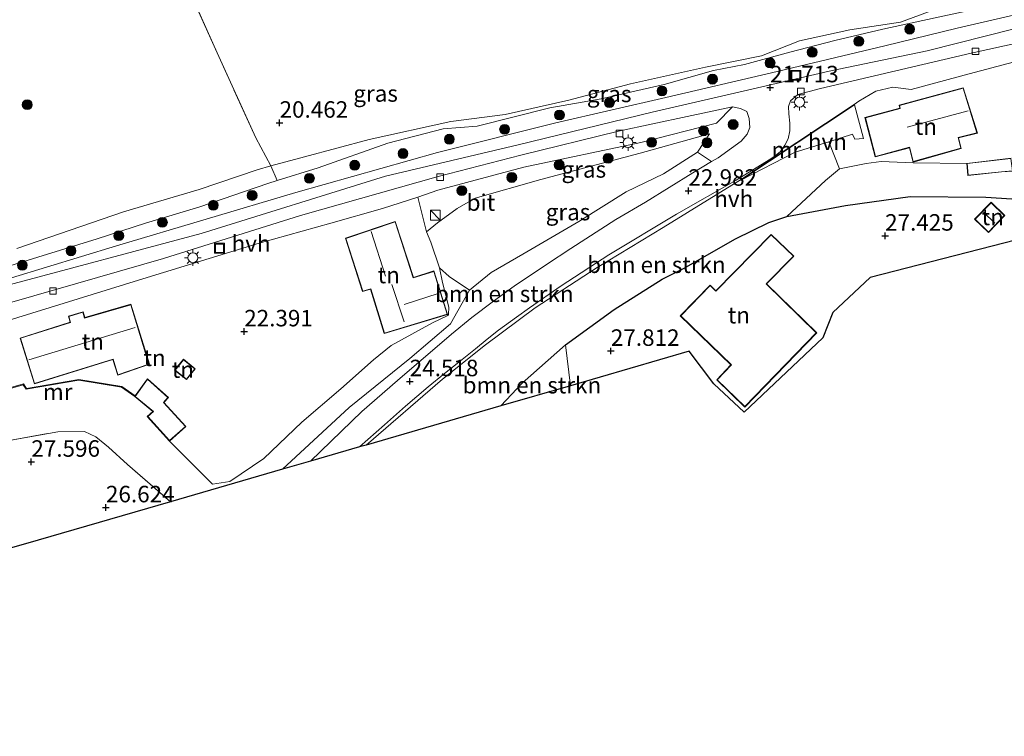
# Model space of a CAD drawing. Units: metres. Extents: x 189991 to 200012, y 349998 to 356252.
# Drawn here: x 193018 to 193167, y 351979 to 352088 of the extents above; entities that cross this region are included whole.
import ezdxf
from ezdxf.enums import TextEntityAlignment as Align

# ---------------------------------------------------------------- set-up
doc = ezdxf.new("R2010")
doc.units = ezdxf.units.M
doc.linetypes.add('IE-TERREINAFSCHEIDING', pattern=[10, 8, -2])
doc.layers.get('0').update_dxf_attribs({"lineweight": 25})
for name, color, linetype, lineweight in [('B-ME-GR-BOMENSTRUIKEN-GV-B6', 93, 'Continuous', 18), ('B-ME-GR-BOOM-S-B1', 93, 'Continuous', 18), ('B-ME-GW-KRUINLIJN-L-B1', 93, 'Continuous', 18), ('B-ME-GW-TEENLIJN-L-B1', 93, 'Continuous', 18), ('B-ME-IE-GRASLAND-GV-B6', 93, 'Continuous', 18), ('B-ME-IE-GRONDWERKLIJN-GROND_INGERICHT-GV-B6', 253, 'Continuous', 18), ('B-ME-IE-INRICHTINGSELEMENT-S-B1', 253, 'Continuous', 18), ('B-ME-IE-MEUBILAIR_WEGMEUBILAIR-LICHTMAST-S-B1', 8, 'Continuous', 18), ('B-ME-IE-TERREINAFSCHEIDING-RASTERHEKWERK-L-B1', 8, 'IE-TERREINAFSCHEIDING', 18), ('B-ME-KG-KADASTRAAL-DAKRAND-L-B1', 13, 'Continuous', 18), ('B-ME-KG-KADASTRAAL-NOKLIJN-L-B1', 13, 'Continuous', 18), ('B-ME-MW-MUUR-GV-B6', 8, 'IE-TERREINAFSCHEIDING-KUNSTMATIG', 18), ('B-ME-VH-VERH_SOORT-BITUMEN-GV-B6', 8, 'IE-TERREINAFSCHEIDING-NATUURLIJK-HOUTWAL', 18), ('B-ME-VH-VERH_SOORT-HALF_VERHARDING-GV-B6', 8, 'IE-TERREINAFSCHEIDING-NATUURLIJK-HOUTWAL', 18), ('B-ME-VV-KOLK-S-B1', 8, 'Continuous', 18)]:
    doc.layers.add(name, color=color, linetype=linetype, lineweight=lineweight)
for name, color, linetype in [('B-ME-GW-HOOGTEPUNT-S-B1', 10, 'Continuous'), ('B-ME-IE-TERREINAFSCHEIDING-HAAG-L-B1', 10, 'Continuous'), ('B-ME-KG-KADASTRAAL-OPNAMEDTMGRENS-L-B1', 10, 'Continuous')]:
    doc.layers.add(name, color=color, linetype=linetype)
doc.styles.add('NLCS-ISO', font='NLCS-ISO.TTF')
doc.linetypes.add('IE-TERREINAFSCHEIDING-KUNSTMATIG', pattern='A,4,[82,NLCS.SHX,S=0.75,R=90,X=0,Y=0],4,-2', length=10)
doc.linetypes.add('IE-TERREINAFSCHEIDING-NATUURLIJK-HOUTWAL', pattern='A,7,-1.5,[67,NLCS.SHX,S=0.75,R=45,X=0,Y=0],-1.5,7,-1.5,[70,NLCS.SHX,S=0.75,R=0,X=0,Y=0],-1.5', length=20)

# ---------------------------------------------------------------- blocks, each defined once
blk = doc.blocks.new('hoogtepunt')
for p, q in [((-0.5, 0), (0.5, 0)), ((0, 0.5), (0, -0.5))]:
    blk.add_line(p, q)
blk = doc.blocks.new('boom')
h = blk.add_hatch(color=256)
edge = h.paths.add_edge_path()
edge.add_arc((0, 0), 0.75, 0, 360)
blk.add_circle((0, 0), 0.75)
blk = doc.blocks.new('kast')
blk.add_line((-0.75, -0.75), (0.75, 0.75))
blk.add_lwpolyline([(-0.75, 0.75), (0.75, 0.75), (0.75, -0.75), (-0.75, -0.75)], close=True)
blk = doc.blocks.new('lantaarnpaal')
for p, q in [((-0.75, 0), (-1.25, 0)), ((-0.88, 0.88), (-0.53, 0.53)), ((0, 0.75), (0, 1.25)), ((0.53, 0.53), (0.88, 0.88)), ((0.75, 0), (1.25, 0)), ((-0.53, -0.53), (-0.88, -0.88)), ((0, -0.75), (0, -1.25)), ((0.53, -0.53), (0.88, -0.88))]:
    blk.add_line(p, q)
blk.add_circle((0, 0), 0.75)
blk = doc.blocks.new('kolk')
blk.add_lwpolyline([(-0.5, -0.5), (0.5, -0.5), (0.5, 0.5), (-0.5, 0.5)], close=True)
blk = doc.blocks.new('put')
for p, q in [((0.75, 0.75), (-0.75, 0.75)), ((-0.75, 0.75), (-0.75, -0.75)), ((0.75, -0.75), (0.75, 0.75)), ((-0.75, -0.75), (0.75, -0.75))]:
    blk.add_line(p, q)
blk.add_lwpolyline([(-0.625, 0.625), (0.625, 0.625), (0.625, -0.625), (-0.625, -0.625)], close=True)

msp = doc.modelspace()

# ---------------------------------------------------------------- linework, layer by layer
at = {"layer": 'B-ME-GR-BOMENSTRUIKEN-GV-B6'}
for points in [[(193126.954, 352063.471, 22.826), (193135.196, 352067.716, 22.571), (193140.268, 352069.278, 22.403), (193141.876, 352065.222, 22.403), (193139.746, 352063.446, 24.113), (193133.917, 352057.97, 27.158), (193131.168, 352057.055, 27.674), (193126.103, 352054.594, 27.752), (193118.237, 352050.086, 27.812), (193115.021, 352048.477, 27.683), (193107.742, 352043.866, 27.683), (193100.36, 352038.495, 27.653), (193093.76, 352032.669, 27.692), (193090.514, 352029.242, 27.653), (193070.104, 352023.311, 24.722), (193081.662, 352033.325, 24.233), (193088.195, 352038.525, 24.038), (193095.753, 352044.117, 23.747), (193105.138, 352050.222, 23.438), (193115.135, 352056.325, 23.069), (193126.898, 352063.555, 22.598), (193126.954, 352063.471, 22.826)], [(193057.397, 352019.628, 25.037), (193067.551, 352028.987, 24.668), (193076.713, 352036.426, 24.293), (193082.914, 352041.672, 24.02), (193085.797, 352046.777, 23.561), (193089.07, 352049.456, 23.507), (193093.883, 352052.278, 23.348), (193102.341, 352057.206, 23.138), (193109.555, 352061.713, 22.901), (193115.199, 352064.455, 22.658), (193120.374, 352067.754, 22.358), (193122.49, 352066.293, 22.565), (193119.668, 352064.621, 22.787), (193112.472, 352060.154, 23.135), (193107.97, 352057.5, 23.276), (193101.133, 352053.099, 23.516), (193097.478, 352050.699, 23.633), (193092.532, 352047.402, 23.801), (193089.406, 352045.132, 23.891), (193086.136, 352042.673, 23.996), (193083.054, 352040.123, 24.101), (193074.861, 352033.099, 24.374), (193069.475, 352028.374, 24.602), (193061.661, 352020.864, 24.911), (193057.397, 352019.628, 25.037)], [(193002.889, 352028.104, 23.483), (193018.073, 352032.455, 23.483), (193018.525, 352031.795, 23.483), (193026.54, 352033.131, 23.483), (193032.994, 352032.085, 23.483), (193035.029, 352030.692, 23.483), (193037.773, 352028.377, 22.25), (193036.899, 352027.621, 22.25), (193040.296, 352023.904, 22.25), (193046.783, 352017.385, 22.511), (193049.431, 352017.799, 22.877), (193054.593, 352021.282, 22.754), (193060.335, 352026.787, 22.682), (193066.264, 352031.837, 22.652), (193071.201, 352036.228, 22.463), (193073.919, 352038.382, 22.439), (193080.176, 352041.827, 22.208), (193082.512, 352042.946, 22.208), (193082.618, 352043.123, 22.208), (193082.665, 352044.197, 22.208), (193081.671, 352047.977, 22.208), (193081.247, 352050.208, 22.118), (193082.717, 352048.899, 22.835), (193085.797, 352046.777, 23.561), (193082.914, 352041.672, 24.02), (193076.713, 352036.426, 24.293), (193067.551, 352028.987, 24.668), (193057.397, 352019.628, 25.037), (193040.407, 352014.704, 25.859), (193033.925, 352020.353, 26.843), (193031.006, 352022.998, 27.233), (193029.123, 352024.558, 27.407), (193027.381, 352025.369, 27.59), (193023.369, 352025.326, 27.743), (193013.922, 352023.651, 27.686)], [(193090.514, 352029.242, 27.653), (193093.76, 352032.669, 27.692), (193100.36, 352038.495, 27.653), (193101.073, 352032.31, 27.974), (193090.514, 352029.242, 27.653)]]:
    msp.add_polyline3d(points, dxfattribs=at)
at = {"layer": 'B-ME-GW-KRUINLIJN-L-B1'}
msp.add_line((193120.374, 352067.754, 22.358), (193122.19, 352070.518, 21.983), dxfattribs=at)
for points in [[(193199.705, 352093.949, 21.795), (193182.482, 352089.684, 21.706), (193168.601, 352086.514, 21.745), (193155.202, 352083.103, 21.712), (193140.343, 352079.996, 21.695), (193127.921, 352077.125, 21.7), (193113.495, 352073.819, 21.606), (193093.172, 352068.867, 21.471)], [(193171.735, 352091.453, 21.734), (193158.26, 352088.517, 21.569), (193148.454, 352086.381, 21.743), (193141.204, 352084.657, 21.758), (193134.368, 352082.926, 21.758), (193127.473, 352081.012, 21.734), (193122.809, 352080.143, 21.665), (193115.324, 352078, 21.689), (193105.746, 352075.802, 21.542), (193097.942, 352074.447, 21.503), (193086.936, 352071.679, 21.503), (193081.764, 352071.266, 21.506), (193073.381, 352069.09, 21.443), (193062.822, 352065.338, 21.443), (193056.584, 352063.414, 21.443), (193055.173, 352062.979, 21.443), (193044.867, 352059.424, 21.512), (193036.62, 352056.943, 21.521), (193029.289, 352054.59, 21.548), (193014.764, 352050.081, 21.548)], [(192985.382, 352037.75, 22.119), (193004.921, 352043.094, 21.297), (193015.216, 352047.391, 21.683), (193045.087, 352055.388, 21.296), (193073.02, 352064.092, 21.773), (193093.172, 352068.867, 21.471)], [(193057.397, 352019.628, 25.037), (193067.551, 352028.987, 24.668), (193076.713, 352036.426, 24.293), (193082.914, 352041.672, 24.02), (193085.797, 352046.777, 23.561), (193089.07, 352049.456, 23.507), (193093.883, 352052.278, 23.348), (193102.341, 352057.206, 23.138), (193109.555, 352061.713, 22.901), (193115.199, 352064.455, 22.658), (193120.374, 352067.754, 22.358)]]:
    msp.add_polyline3d(points, dxfattribs=at)
at = {"layer": 'B-ME-GW-TEENLIJN-L-B1'}
for points in [[(193168.073, 352092.887, 21.014), (193159.123, 352089.817, 21.032), (193157.321, 352089.724, 21.134), (193151.144, 352087.449, 21.248), (193143.445, 352086.276, 21.308), (193135.825, 352084.62, 21.275), (193130.064, 352082.334, 21.275), (193121.56, 352080.648, 21.212), (193110.204, 352078.106, 21.095), (193100.866, 352075.626, 21.086), (193091.212, 352073.436, 21.098), (193082.938, 352072.366, 21.086), (193070.583, 352069.644, 20.972), (193060.774, 352067.043, 20.906), (193055.669, 352065.641, 20.874), (193053.569, 352065.065, 20.861), (193044.766, 352062.088, 20.861), (193033.306, 352058.685, 20.825), (193017.106, 352053.117, 20.723)], [(193122.19, 352070.518, 21.983), (193111.643, 352067.591, 21.95), (193096.619, 352063.579, 21.851), (193086.624, 352060.754, 21.854), (193083.923, 352059.194, 21.941), (193080.923, 352057.037, 22.118), (193079.245, 352055.637, 22.034)], [(193126.954, 352063.471, 22.826), (193135.196, 352067.716, 22.571), (193140.268, 352069.278, 22.403), (193141.876, 352065.222, 22.403), (193145.95, 352066.021, 22.238), (193148.195, 352066.308, 22.238), (193153.052, 352066.128, 22.016), (193161.196, 352066.04, 22.301)], [(193070.104, 352023.311, 24.722), (193081.662, 352033.325, 24.233), (193088.195, 352038.525, 24.038), (193095.753, 352044.117, 23.747), (193105.138, 352050.222, 23.438), (193115.135, 352056.325, 23.069), (193126.898, 352063.555, 22.598)], [(193040.296, 352023.904, 22.25), (193046.783, 352017.385, 22.511), (193049.431, 352017.799, 22.877), (193054.593, 352021.282, 22.754), (193060.335, 352026.787, 22.682), (193066.264, 352031.837, 22.652), (193071.201, 352036.228, 22.463), (193073.919, 352038.382, 22.439), (193080.176, 352041.827, 22.208), (193082.512, 352042.946, 22.208), (193082.618, 352043.123, 22.208), (193082.665, 352044.197, 22.208), (193081.671, 352047.977, 22.208), (193081.247, 352050.208, 22.118), (193079.891, 352054.063, 22.118), (193079.245, 352055.637, 22.034)]]:
    msp.add_polyline3d(points, dxfattribs=at)
at = {"layer": 'B-ME-IE-GRASLAND-GV-B6'}
for points in [[(193245.63, 352109.935, 21.929), (193228.92, 352104.071, 21.854), (193207.984, 352097.735, 21.83), (193198.325, 352095.52, 21.764), (193176.809, 352090.475, 21.761), (193159.733, 352086.564, 21.743), (193148.759, 352083.868, 21.785), (193131.594, 352079.746, 21.776), (193115.533, 352076.041, 21.671), (193098.862, 352072.179, 21.68), (193080.93, 352067.676, 21.686), (193059.438, 352061.599, 21.65), (193032.228, 352053.523, 21.572), (193010.974, 352047.055, 21.545)], [(193014.764, 352050.081, 21.548), (193029.289, 352054.59, 21.548), (193036.62, 352056.943, 21.521), (193044.867, 352059.424, 21.512), (193055.173, 352062.979, 21.443), (193056.584, 352063.414, 21.443), (193062.822, 352065.338, 21.443), (193073.381, 352069.09, 21.443), (193081.764, 352071.266, 21.506), (193086.936, 352071.679, 21.503), (193097.942, 352074.447, 21.503), (193105.746, 352075.802, 21.542), (193115.324, 352078, 21.689), (193122.809, 352080.143, 21.665), (193127.473, 352081.012, 21.734), (193134.368, 352082.926, 21.758), (193141.204, 352084.657, 21.758), (193148.454, 352086.381, 21.743), (193158.26, 352088.517, 21.569)], [(193158.26, 352088.517, 21.569), (193148.454, 352086.381, 21.743), (193141.204, 352084.657, 21.758), (193134.368, 352082.926, 21.758), (193127.473, 352081.012, 21.734), (193122.809, 352080.143, 21.665), (193115.324, 352078, 21.689), (193105.746, 352075.802, 21.542), (193097.942, 352074.447, 21.503), (193086.936, 352071.679, 21.503), (193081.764, 352071.266, 21.506), (193073.381, 352069.09, 21.443), (193062.822, 352065.338, 21.443), (193056.584, 352063.414, 21.443), (193055.669, 352065.641, 20.874), (193060.774, 352067.043, 20.906), (193070.583, 352069.644, 20.972), (193082.938, 352072.366, 21.086), (193091.212, 352073.436, 21.098), (193100.866, 352075.626, 21.086), (193110.204, 352078.106, 21.095), (193121.56, 352080.648, 21.212), (193130.064, 352082.334, 21.275), (193135.825, 352084.62, 21.275), (193143.445, 352086.276, 21.308), (193151.144, 352087.449, 21.248), (193157.321, 352089.724, 21.134)], [(193079.245, 352055.637, 22.034), (193077.925, 352060.912, 21.665), (193080.988, 352061.994, 21.665), (193094.016, 352065.453, 21.68), (193111.788, 352069.219, 21.698), (193123.246, 352072.128, 21.737), (193125.646, 352074.599, 21.746), (193126.868, 352074.363, 21.8), (193127.86, 352073.879, 21.863), (193128.192, 352072.837, 21.935), (193128.313, 352071.478, 22.034), (193127.909, 352070.481, 22.136), (193126.991, 352069.398, 22.205), (193125.538, 352068.318, 22.346), (193123.513, 352066.899, 22.565), (193122.49, 352066.293, 22.565), (193120.374, 352067.754, 22.358), (193122.19, 352070.518, 21.983), (193111.643, 352067.591, 21.95), (193096.619, 352063.579, 21.851), (193086.624, 352060.754, 21.854), (193083.923, 352059.194, 21.941), (193080.923, 352057.037, 22.118), (193079.245, 352055.637, 22.034)], [(193081.247, 352050.208, 22.118), (193079.891, 352054.063, 22.118), (193079.245, 352055.637, 22.034), (193080.923, 352057.037, 22.118), (193083.923, 352059.194, 21.941), (193086.624, 352060.754, 21.854), (193096.619, 352063.579, 21.851), (193111.643, 352067.591, 21.95), (193122.19, 352070.518, 21.983), (193120.374, 352067.754, 22.358), (193115.199, 352064.455, 22.658), (193109.555, 352061.713, 22.901), (193102.341, 352057.206, 23.138), (193093.883, 352052.278, 23.348), (193089.07, 352049.456, 23.507), (193085.797, 352046.777, 23.561), (193082.717, 352048.899, 22.835), (193081.247, 352050.208, 22.118)], [(193017.106, 352053.117, 20.723), (193033.306, 352058.685, 20.825), (193044.766, 352062.088, 20.861), (193053.569, 352065.065, 20.861), (193055.669, 352065.641, 20.874), (193056.584, 352063.414, 21.443), (193055.173, 352062.979, 21.443), (193044.867, 352059.424, 21.512), (193036.62, 352056.943, 21.521), (193029.289, 352054.59, 21.548), (193014.764, 352050.081, 21.548)]]:
    msp.add_polyline3d(points, dxfattribs=at)
at = {"layer": 'B-ME-IE-GRONDWERKLIJN-GROND_INGERICHT-GV-B6'}
for points in [[(193012.679, 352090.848, 20.168), (193020.114, 352092.752, 20.168), (193025.89, 352096.318, 20.192), (193028.811, 352096.878, 20.186), (193033.087, 352098.036, 20.048), (193039.603, 352100.085, 20.036), (193041.896, 352095.396, 19.872), (193047.496, 352082.79, 20.072), (193053.39, 352069.927, 20.273), (193055.669, 352065.641, 20.874)], [(193157.321, 352089.724, 21.134), (193151.144, 352087.449, 21.248), (193143.445, 352086.276, 21.308), (193135.825, 352084.62, 21.275), (193130.064, 352082.334, 21.275), (193121.56, 352080.648, 21.212), (193110.204, 352078.106, 21.095), (193100.866, 352075.626, 21.086), (193091.212, 352073.436, 21.098), (193082.938, 352072.366, 21.086), (193070.583, 352069.644, 20.972), (193060.774, 352067.043, 20.906), (193055.669, 352065.641, 20.874), (193053.39, 352069.927, 20.273), (193047.496, 352082.79, 20.072), (193041.896, 352095.396, 19.872)], [(193167.943, 352066.808, 22.301), (193161.196, 352066.04, 22.301), (193153.052, 352066.128, 22.016), (193148.195, 352066.308, 22.238), (193145.95, 352066.021, 22.238), (193141.876, 352065.222, 22.403), (193140.268, 352069.278, 22.403), (193143.882, 352070.459, 22.403), (193144.211, 352069.682, 22.403), (193145.554, 352069.797, 22.184), (193144.179, 352074.902, 22.148), (193144.123, 352074.986, 22.004), (193144.83, 352075.462, 22.016), (193147.425, 352076.962, 22.001), (193149.984, 352077.602, 22.001), (193152.785, 352077.218, 22.001), (193161.56, 352079.62, 21.959), (193180.07, 352084.518, 21.863)], [(193160.663, 352077.511, 22.016), (193150.92, 352074.845, 22.016), (193151.029, 352074.396, 22.016), (193145.758, 352072.98, 22.016), (193147.324, 352067.02, 22.016), (193152.487, 352068.411, 22.016), (193153.053, 352066.237, 22.016), (193160.345, 352068.283, 22.016), (193159.934, 352069.906, 22.016), (193162.812, 352070.629, 22.016), (193160.663, 352077.511, 22.016)], [(193249.901, 352075.284, 26.101), (193146.549, 352048.705, 27.806), (193140.879, 352043.435, 27.851), (193139.392, 352039.555, 28.055), (193127.437, 352028.317, 28.226), (193122.824, 352032.607, 28.226), (193119.09, 352037.545, 28.226), (193101.073, 352032.31, 27.974), (193100.36, 352038.495, 27.653), (193107.742, 352043.866, 27.683), (193115.021, 352048.477, 27.683), (193118.237, 352050.086, 27.812), (193126.103, 352054.594, 27.752), (193131.168, 352057.055, 27.674), (193133.917, 352057.97, 27.158), (193142.816, 352059.621, 27.269), (193152.626, 352061.031, 27.323), (193164.086, 352060.928, 27.293), (193179.049, 352059.968, 27.167)], [(193179.049, 352059.968, 27.167), (193164.086, 352060.928, 27.293), (193152.626, 352061.031, 27.323), (193142.816, 352059.621, 27.269), (193133.917, 352057.97, 27.158), (193139.746, 352063.446, 24.113), (193141.876, 352065.222, 22.403), (193145.95, 352066.021, 22.238), (193148.195, 352066.308, 22.238), (193153.052, 352066.128, 22.016), (193161.196, 352066.04, 22.301), (193161.353, 352064.215, 23.615), (193166.445, 352064.726, 23.615), (193168.191, 352064.869, 23.615)], [(193055.669, 352065.641, 20.874), (193053.569, 352065.065, 20.861), (193044.766, 352062.088, 20.861), (193033.306, 352058.685, 20.825), (193017.106, 352053.117, 20.723)], [(193077.925, 352060.912, 21.665), (193079.245, 352055.637, 22.034), (193079.891, 352054.063, 22.118), (193081.247, 352050.208, 22.118), (193081.671, 352047.977, 22.208), (193082.665, 352044.197, 22.208), (193082.618, 352043.123, 22.208), (193082.512, 352042.946, 22.208), (193080.176, 352041.827, 22.208), (193073.919, 352038.382, 22.439), (193071.201, 352036.228, 22.463), (193066.264, 352031.837, 22.652), (193060.335, 352026.787, 22.682), (193054.593, 352021.282, 22.754), (193049.431, 352017.799, 22.877), (193046.783, 352017.385, 22.511), (193040.296, 352023.904, 22.25), (193042.781, 352026.105, 22.25), (193039.413, 352029.778, 22.25), (193040.107, 352030.502, 22.25), (193036.92, 352033.356, 22.25), (193035.087, 352030.773, 22.082), (193033.032, 352032.18, 22.082), (193026.54, 352033.232, 22.082), (193018.571, 352031.904, 22.082), (193018.115, 352032.571, 22.082), (193002.861, 352028.2, 22.082)], [(193015.157, 352042.005, 21.707), (193035.581, 352048.321, 21.707), (193053.885, 352053.95, 21.707), (193064.745, 352056.982, 21.707), (193072.593, 352059.202, 21.665), (193077.925, 352060.912, 21.665)], [(193166.958, 352058.151, 27.287), (193164.901, 352060.133, 27.287), (193162.382, 352057.56, 27.287), (193164.469, 352055.55, 27.287), (193166.958, 352058.151, 27.287)], [(193066.983, 352054.672, 22.118), (193069.568, 352046.588, 22.118), (193070.77, 352046.955, 22.118), (193072.838, 352040.217, 22.118), (193082.46, 352043.128, 22.118), (193080.381, 352049.712, 22.118), (193077.268, 352048.71, 22.118), (193074.524, 352057.241, 22.118), (193066.983, 352054.672, 22.118)], [(193117.747, 352042.912, 28.145), (193125.435, 352035.456, 28.145), (193123.279, 352033.218, 28.145), (193127.522, 352029.064, 28.145), (193138.449, 352040.315, 28.145), (193130.847, 352047.738, 28.145), (193134.97, 352051.967, 28.145), (193131.528, 352055.258, 28.145), (193123.134, 352046.703, 28.145), (193122.255, 352047.562, 28.145), (193117.747, 352042.912, 28.145)], [(193037.224, 352035.563, 22.082), (193034.432, 352044.652, 22.082), (193027.424, 352042.64, 22.082), (193027.171, 352043.509, 22.082), (193024.95, 352042.833, 22.082), (193025.212, 352041.934, 22.082), (193017.634, 352039.54, 22.082), (193019.782, 352032.591, 22.082), (193031.693, 352036.273, 22.082), (193032.421, 352033.912, 22.082), (193037.224, 352035.563, 22.082)], [(193041.061, 352034.665, 22.394), (193042.862, 352033.241, 22.394), (193044.166, 352034.875, 22.394), (193042.378, 352036.323, 22.394), (193041.061, 352034.665, 22.394)], [(193040.407, 352014.704, 25.859), (193020.378, 352008.899, 27.198), (192980.18, 351997.408, 27.876), (192891.564, 351983.063, 27.36), (192884.586, 351988.261, 27.288), (192886.689, 351989.717, 27.246), (192925.157, 352001.054, 27.384), (192937.526, 352004.494, 27.189), (192983.357, 352016.494, 27.297), (193005.885, 352021.405, 27.435), (193013.922, 352023.651, 27.686), (193023.369, 352025.326, 27.743), (193027.381, 352025.369, 27.59), (193029.123, 352024.558, 27.407), (193031.006, 352022.998, 27.233), (193033.925, 352020.353, 26.843), (193040.407, 352014.704, 25.859)]]:
    msp.add_polyline3d(points, dxfattribs=at)
at = {"layer": 'B-ME-IE-TERREINAFSCHEIDING-HAAG-L-B1'}
for points in [[(193142.816, 352059.621, 27.269), (193152.626, 352061.031, 27.323), (193164.086, 352060.928, 27.293), (193179.049, 352059.968, 27.167), (193184.403, 352060.492, 26.963), (193197.811, 352065.535, 26.786), (193209.948, 352071.756, 26.663), (193218.558, 352074.478, 26.57), (193228.448, 352077.639, 26.537), (193237.817, 352077.63, 26.45), (193246.188, 352077.426, 26.339), (193249.676, 352077.801, 26.105)], [(193118.237, 352050.086, 27.812), (193126.103, 352054.594, 27.752), (193131.168, 352057.055, 27.674), (193133.917, 352057.97, 27.158), (193142.816, 352059.621, 27.269)], [(193090.514, 352029.242, 27.653), (193093.76, 352032.669, 27.692), (193100.36, 352038.495, 27.653), (193107.742, 352043.866, 27.683), (193115.021, 352048.477, 27.683), (193118.237, 352050.086, 27.812)]]:
    msp.add_polyline3d(points, dxfattribs=at)
at = {"layer": 'B-ME-IE-TERREINAFSCHEIDING-RASTERHEKWERK-L-B1'}
for points in [[(193056.584, 352063.414, 21.443), (193055.669, 352065.641, 20.874), (193053.39, 352069.927, 20.273), (193047.496, 352082.79, 20.072), (193041.896, 352095.396, 19.872), (193039.603, 352100.085, 20.036)], [(193005.885, 352021.405, 27.435), (193013.922, 352023.651, 27.686), (193023.369, 352025.326, 27.743), (193027.381, 352025.369, 27.59), (193029.123, 352024.558, 27.407), (193031.006, 352022.998, 27.233), (193033.925, 352020.353, 26.843), (193040.407, 352014.704, 25.859)]]:
    msp.add_polyline3d(points, dxfattribs=at)
at = {"layer": 'B-ME-KG-KADASTRAAL-DAKRAND-L-B1'}
for points in [[(193160.629, 352077.45, 25.202), (193150.982, 352074.81, 25.205), (193151.091, 352074.362, 25.514), (193145.819, 352072.945, 23.876), (193147.359, 352067.082, 23.882), (193152.524, 352068.473, 25.448), (193153.09, 352066.299, 24.347), (193160.285, 352068.318, 24.341), (193159.874, 352069.943, 24.992), (193162.748, 352070.665, 24.992), (193160.629, 352077.45, 25.202)], [(193161.25, 352065.996, 25.439), (193167.9, 352066.753, 25.44), (193168.135, 352064.914, 25.053), (193166.441, 352064.775, 25.055), (193161.399, 352064.269, 25.243), (193161.25, 352065.996, 25.439)], [(193166.887, 352058.15, 29.663), (193164.902, 352060.063, 29.663), (193162.453, 352057.561, 29.663), (193164.468, 352055.621, 29.663), (193166.887, 352058.15, 29.663)], [(193067.046, 352054.641, 26.048), (193069.601, 352046.65, 26.049), (193070.803, 352047.017, 25.608), (193072.871, 352040.279, 25.608), (193082.397, 352043.161, 25.609), (193080.348, 352049.649, 25.606), (193077.236, 352048.647, 25.606), (193074.492, 352057.177, 26.167), (193067.046, 352054.641, 26.048)], [(193117.818, 352042.913, 31.618), (193125.506, 352035.457, 31.516), (193123.349, 352033.219, 31.243), (193127.521, 352029.135, 31.235), (193138.378, 352040.314, 31.236), (193130.776, 352047.737, 31.236), (193134.899, 352051.966, 31.236), (193131.529, 352055.188, 31.235), (193123.135, 352046.632, 31.235), (193122.256, 352047.491, 31.571), (193117.818, 352042.913, 31.618)], [(193017.697, 352039.507, 25.14), (193025.273, 352041.901, 25.14), (193025.011, 352042.799, 24.579), (193027.137, 352043.446, 24.58), (193027.389, 352042.578, 25.186), (193034.399, 352044.59, 25.186), (193037.162, 352035.594, 24.265), (193032.453, 352033.976, 24.264), (193031.726, 352036.335, 25.191), (193019.815, 352032.654, 24.954), (193017.697, 352039.507, 25.14)], [(193042.387, 352036.254, 24.488), (193044.097, 352034.869, 24.488), (193042.853, 352033.31, 23.975), (193041.13, 352034.672, 23.975), (193042.387, 352036.254, 24.488)], [(193036.928, 352033.282, 24.936), (193040.037, 352030.499, 24.93), (193039.346, 352029.779, 25.228), (193042.711, 352026.109, 25.221), (193040.299, 352023.974, 24.609), (193036.969, 352027.617, 24.613), (193037.849, 352028.377, 24.446), (193035.093, 352030.696, 24.445), (193036.928, 352033.282, 24.936)]]:
    msp.add_polyline3d(points, dxfattribs=at)
at = {"layer": 'B-ME-KG-KADASTRAAL-NOKLIJN-L-B1'}
for p, q in [((193152.152, 352071.525, 27.98), (193161.422, 352074.027, 27.98)), ((193165.453, 352056.948, 30.29), (193163.739, 352058.624, 30.29)), ((193070.853, 352055.704, 31.121), (193073.016, 352048.903, 31.121)), ((193074.01, 352047.654, 29.846), (193075.862, 352042.021, 29.846)), ((193075.886, 352044.637, 28.862), (193081.024, 352046.274, 28.862)), ((193018.928, 352036.231, 27.809), (193035.059, 352041.147, 27.809))]:
    msp.add_line(p, q, dxfattribs=at)
at = {"layer": 'B-ME-KG-KADASTRAAL-OPNAMEDTMGRENS-L-B1'}
for points in [[(193249.901, 352075.284, 26.101), (193146.549, 352048.705, 27.806), (193140.879, 352043.435, 27.851), (193139.392, 352039.555, 28.055), (193127.437, 352028.317, 28.226), (193122.824, 352032.607, 28.226), (193119.09, 352037.545, 28.226), (193101.073, 352032.31, 27.974), (193090.514, 352029.242, 27.653), (193070.104, 352023.311, 24.722), (193069.101, 352023.02, 24.86), (193061.661, 352020.864, 24.911), (193057.397, 352019.628, 25.037), (193040.407, 352014.704, 25.859), (193020.378, 352008.899, 27.198)], [(193020.378, 352008.899, 27.198), (192980.18, 351997.408, 27.876), (192891.564, 351983.063, 27.36), (192867.234, 351979.125, 27.99)]]:
    msp.add_polyline3d(points, dxfattribs=at)
at = {"layer": 'B-ME-MW-MUUR-GV-B6'}
for points in [[(193126.954, 352063.471, 22.826), (193126.898, 352063.555, 22.598), (193144.123, 352074.986, 22.004), (193144.179, 352074.902, 22.148), (193126.954, 352063.471, 22.826)], [(193035.029, 352030.692, 23.483), (193032.994, 352032.085, 23.483), (193026.54, 352033.131, 23.483), (193018.525, 352031.795, 23.483), (193018.073, 352032.455, 23.483), (193002.889, 352028.104, 23.483), (193002.861, 352028.2, 22.082), (193018.115, 352032.571, 22.082), (193018.571, 352031.904, 22.082), (193026.54, 352033.232, 22.082), (193033.032, 352032.18, 22.082), (193035.087, 352030.773, 22.082), (193035.029, 352030.692, 23.483)]]:
    msp.add_polyline3d(points, dxfattribs=at)
at = {"layer": 'B-ME-VH-VERH_SOORT-BITUMEN-GV-B6'}
for points in [[(193010.974, 352047.055, 21.545), (193032.228, 352053.523, 21.572), (193059.438, 352061.599, 21.65), (193080.93, 352067.676, 21.686), (193098.862, 352072.179, 21.68), (193115.533, 352076.041, 21.671), (193131.594, 352079.746, 21.776), (193148.759, 352083.868, 21.785), (193159.733, 352086.564, 21.743), (193176.809, 352090.475, 21.761), (193198.325, 352095.52, 21.764), (193207.984, 352097.735, 21.83), (193228.92, 352104.071, 21.854), (193245.63, 352109.935, 21.929)], [(193177.039, 352086.104, 21.848), (193161.857, 352082.761, 21.791), (193138.992, 352077.392, 21.791), (193135.563, 352076.495, 21.779), (193134.446, 352075.501, 21.779), (193134.148, 352074.678, 21.779), (193134.23, 352073.565, 21.836), (193134.339, 352072.141, 21.953), (193134.35, 352070.97, 22.031), (193134.107, 352069.771, 22.088), (193133.596, 352068.779, 22.16), (193132.954, 352067.851, 22.205), (193132.12, 352067.168, 22.22), (193131.212, 352066.567, 22.31), (193126.207, 352063.467, 22.616), (193117.18, 352058.339, 22.937), (193106.893, 352052.177, 23.306), (193099.697, 352047.465, 23.567), (193094.865, 352044.146, 23.768), (193092.902, 352042.69, 23.852), (193090.183, 352040.724, 23.972), (193088.452, 352039.372, 24.011), (193086.664, 352037.893, 24.08), (193083.916, 352035.693, 24.161), (193081.973, 352034.139, 24.275), (193079.533, 352032.158, 24.341), (193076.068, 352029.211, 24.47), (193072.877, 352026.383, 24.572), (193069.101, 352023.02, 24.86), (193061.661, 352020.864, 24.911), (193069.475, 352028.374, 24.602), (193074.861, 352033.099, 24.374), (193083.054, 352040.123, 24.101), (193086.136, 352042.673, 23.996), (193089.406, 352045.132, 23.891), (193092.532, 352047.402, 23.801), (193097.478, 352050.699, 23.633), (193101.133, 352053.099, 23.516), (193107.97, 352057.5, 23.276), (193112.472, 352060.154, 23.135), (193119.668, 352064.621, 22.787), (193122.49, 352066.293, 22.565), (193123.513, 352066.899, 22.565), (193125.538, 352068.318, 22.346), (193126.991, 352069.398, 22.205), (193127.909, 352070.481, 22.136), (193128.313, 352071.478, 22.034), (193128.192, 352072.837, 21.935), (193127.86, 352073.879, 21.863), (193126.868, 352074.363, 21.8), (193125.646, 352074.599, 21.746), (193118.798, 352073.136, 21.692), (193108.401, 352070.914, 21.695), (193093.571, 352067.303, 21.731), (193081.01, 352064.059, 21.749), (193060.167, 352058.14, 21.755), (193039.383, 352051.606, 21.68), (193016.366, 352044.996, 21.692)]]:
    msp.add_polyline3d(points, dxfattribs=at)
at = {"layer": 'B-ME-VH-VERH_SOORT-HALF_VERHARDING-GV-B6'}
for points in [[(193069.101, 352023.02, 24.86), (193072.877, 352026.383, 24.572), (193076.068, 352029.211, 24.47), (193079.533, 352032.158, 24.341), (193081.973, 352034.139, 24.275), (193083.916, 352035.693, 24.161), (193086.664, 352037.893, 24.08), (193088.452, 352039.372, 24.011), (193090.183, 352040.724, 23.972), (193092.902, 352042.69, 23.852), (193094.865, 352044.146, 23.768), (193099.697, 352047.465, 23.567), (193106.893, 352052.177, 23.306), (193117.18, 352058.339, 22.937), (193126.207, 352063.467, 22.616), (193131.212, 352066.567, 22.31), (193132.12, 352067.168, 22.22), (193132.954, 352067.851, 22.205), (193133.596, 352068.779, 22.16), (193134.107, 352069.771, 22.088), (193134.35, 352070.97, 22.031), (193134.339, 352072.141, 21.953), (193134.23, 352073.565, 21.836), (193134.148, 352074.678, 21.779), (193134.446, 352075.501, 21.779), (193135.563, 352076.495, 21.779), (193138.992, 352077.392, 21.791), (193161.857, 352082.761, 21.791), (193177.039, 352086.104, 21.848)], [(193180.07, 352084.518, 21.863), (193161.56, 352079.62, 21.959), (193152.785, 352077.218, 22.001), (193149.984, 352077.602, 22.001), (193147.425, 352076.962, 22.001), (193144.83, 352075.462, 22.016), (193144.123, 352074.986, 22.004), (193126.898, 352063.555, 22.598), (193115.135, 352056.325, 23.069), (193105.138, 352050.222, 23.438), (193095.753, 352044.117, 23.747), (193088.195, 352038.525, 24.038), (193081.662, 352033.325, 24.233), (193070.104, 352023.311, 24.722), (193069.101, 352023.02, 24.86)], [(193140.268, 352069.278, 22.403), (193135.196, 352067.716, 22.571), (193126.954, 352063.471, 22.826), (193144.179, 352074.902, 22.148), (193145.554, 352069.797, 22.184), (193144.211, 352069.682, 22.403), (193143.882, 352070.459, 22.403), (193140.268, 352069.278, 22.403)], [(193125.646, 352074.599, 21.746), (193123.246, 352072.128, 21.737), (193111.788, 352069.219, 21.698), (193094.016, 352065.453, 21.68), (193080.988, 352061.994, 21.665), (193077.925, 352060.912, 21.665), (193072.593, 352059.202, 21.665), (193064.745, 352056.982, 21.707), (193053.885, 352053.95, 21.707), (193035.581, 352048.321, 21.707), (193015.157, 352042.005, 21.707)], [(193016.366, 352044.996, 21.692), (193039.383, 352051.606, 21.68), (193060.167, 352058.14, 21.755), (193081.01, 352064.059, 21.749), (193093.571, 352067.303, 21.731), (193108.401, 352070.914, 21.695), (193118.798, 352073.136, 21.692), (193125.646, 352074.599, 21.746)]]:
    msp.add_polyline3d(points, dxfattribs=at)

# ---------------------------------------------------------------- block references
at = {"layer": 'B-ME-GR-BOOM-S-B1', "rotation": 90}
for p in [(193152.53, 352086.392, 22.111), (193144.826, 352084.555, 22.154), (193137.755, 352082.893, 21.964), (193131.369, 352081.279, 21.869), (193122.633, 352078.81, 21.765), (193114.968, 352077.019, 21.86), (193018.7, 352074.936, 19.819), (193107.001, 352075.25, 21.739), (193099.428, 352073.38, 21.601), (193091.102, 352071.199, 21.584), (193125.762, 352071.931, 21.855), (193082.728, 352069.702, 21.679), (193121.278, 352070.97, 21.896), (193113.409, 352069.231, 21.762), (193121.805, 352069.151, 22.157), (193075.694, 352067.526, 21.636), (193106.804, 352066.799, 21.755), (193068.372, 352065.76, 21.791), (193099.384, 352065.811, 21.675), (193061.496, 352063.767, 21.688), (193092.192, 352063.895, 21.688), (193052.812, 352061.172, 21.627), (193084.616, 352061.898, 21.742), (193046.929, 352059.683, 21.558), (193039.202, 352057.089, 21.239), (193032.589, 352055.062, 21.206), (193025.335, 352052.773, 21.206), (193017.964, 352050.586, 21.492)]:
    msp.add_blockref('boom', p, dxfattribs=at)
at = {"layer": 'B-ME-GW-HOOGTEPUNT-S-B1', "rotation": 90}
for p in [(193131.366, 352077.553, 21.713), (193131.366, 352077.553, 21.713), (193056.975, 352072.178, 20.462), (193056.975, 352072.178, 20.462), (193118.979, 352061.863, 22.982), (193118.979, 352061.863, 22.982), (193148.812, 352055.048, 27.425), (193148.812, 352055.048, 27.425), (193051.613, 352040.528, 22.391), (193051.613, 352040.528, 22.391), (193107.218, 352037.574, 27.812), (193107.218, 352037.574, 27.812), (193076.714, 352032.967, 24.518), (193076.714, 352032.967, 24.518), (193019.325, 352020.75, 27.596), (193019.325, 352020.75, 27.596), (193030.641, 352013.839, 26.624), (193030.641, 352013.839, 26.624)]:
    msp.add_blockref('hoogtepunt', p, dxfattribs=at)
at = {"layer": 'B-ME-IE-INRICHTINGSELEMENT-S-B1', "rotation": 90}
for name, p in [('put', (193135.273, 352079.382, 21.598)), ('kast', (193080.595, 352058.164, 22.07)), ('put', (193047.868, 352053.158, 21.707))]:
    msp.add_blockref(name, p, dxfattribs=at)
at = {"layer": 'B-ME-IE-MEUBILAIR_WEGMEUBILAIR-LICHTMAST-S-B1', "rotation": 90}
for p in [(193135.835, 352075.324, 21.784), (193109.821, 352069.178, 21.686), (193043.822, 352051.722, 21.647)]:
    msp.add_blockref('lantaarnpaal', p, dxfattribs=at)
at = {"layer": 'B-ME-VV-KOLK-S-B1', "rotation": 90}
for p in [(193162.521, 352083.027, 21.767), (193136.043, 352076.928, 21.77), (193108.515, 352070.584, 21.665), (193081.32, 352063.951, 21.671), (193022.615, 352046.669, 21.677)]:
    msp.add_blockref('kolk', p, dxfattribs=at)

# ---------------------------------------------------------------- texts
at = {"layer": 'B-ME-GR-BOMENSTRUIKEN-GV-B6', "ltscale": 0.2, "style": 'NLCS-ISO'}
for p in [(193114.1228, 352050.6563), (193091.0611, 352046.2405), (193095.2442, 352032.3916)]:
    msp.add_text('bmn en strkn', height=2.5, dxfattribs=at).set_placement(p, align=Align.MIDDLE_CENTER)
at = {"layer": 'B-ME-GW-HOOGTEPUNT-S-B1', "ltscale": 0.2, "style": 'NLCS-ISO'}
for s, p in [('21.713', (193131.366, 352077.553, 21.713)), ('21.713', (193131.366, 352077.553, 21.713)), ('20.462', (193056.975, 352072.178, 20.462)), ('20.462', (193056.975, 352072.178, 20.462)), ('22.982', (193118.979, 352061.863, 22.982)), ('22.982', (193118.979, 352061.863, 22.982)), ('27.425', (193148.812, 352055.048, 27.425)), ('27.425', (193148.812, 352055.048, 27.425)), ('22.391', (193051.613, 352040.528, 22.391)), ('22.391', (193051.613, 352040.528, 22.391)), ('27.812', (193107.218, 352037.574, 27.812)), ('27.812', (193107.218, 352037.574, 27.812)), ('24.518', (193076.714, 352032.967, 24.518)), ('24.518', (193076.714, 352032.967, 24.518)), ('27.596', (193019.325, 352020.75, 27.596)), ('27.596', (193019.325, 352020.75, 27.596)), ('26.624', (193030.641, 352013.839, 26.624)), ('26.624', (193030.641, 352013.839, 26.624))]:
    msp.add_text(s, height=2.5, dxfattribs=at).set_placement(p, align=Align.BOTTOM_LEFT)
at = {"layer": 'B-ME-IE-GRASLAND-GV-B6', "ltscale": 0.2, "style": 'NLCS-ISO'}
for p in [(193071.537, 352076.6365), (193106.9645, 352076.569), (193103.119, 352065.118), (193100.7175, 352058.6475)]:
    msp.add_text('gras', height=2.5, dxfattribs=at).set_placement(p, align=Align.MIDDLE_CENTER)
at = {"layer": 'B-ME-IE-GRONDWERKLIJN-GROND_INGERICHT-GV-B6', "ltscale": 0.2, "style": 'NLCS-ISO'}
for p in [(193154.9989, 352071.6117), (193165.1336, 352057.909), (193073.5306, 352049.0994), (193126.6285, 352043.0095), (193028.6515, 352039.0009), (193038.0153, 352036.537), (193042.3056, 352034.7538)]:
    msp.add_text('tn', height=2.5, dxfattribs=at).set_placement(p, align=Align.MIDDLE_CENTER)
at = {"layer": 'B-ME-MW-MUUR-GV-B6', "ltscale": 0.2, "style": 'NLCS-ISO'}
for p in [(193133.8216, 352068.077), (193023.3296, 352031.3703)]:
    msp.add_text('mr', height=2.5, dxfattribs=at).set_placement(p, align=Align.MIDDLE_CENTER)
at = {"layer": 'B-ME-VH-VERH_SOORT-BITUMEN-GV-B6', "ltscale": 0.2, "style": 'NLCS-ISO'}
msp.add_text('bit', height=2.5, dxfattribs=at).set_placement((193087.5092, 352060.0917), align=Align.MIDDLE_CENTER)
at = {"layer": 'B-ME-VH-VERH_SOORT-HALF_VERHARDING-GV-B6', "ltscale": 0.2, "style": 'NLCS-ISO'}
for p in [(193140.064, 352069.3229), (193125.8524, 352060.6802), (193052.6512, 352053.8781)]:
    msp.add_text('hvh', height=2.5, dxfattribs=at).set_placement(p, align=Align.MIDDLE_CENTER)

doc.saveas('drawing.dxf')
